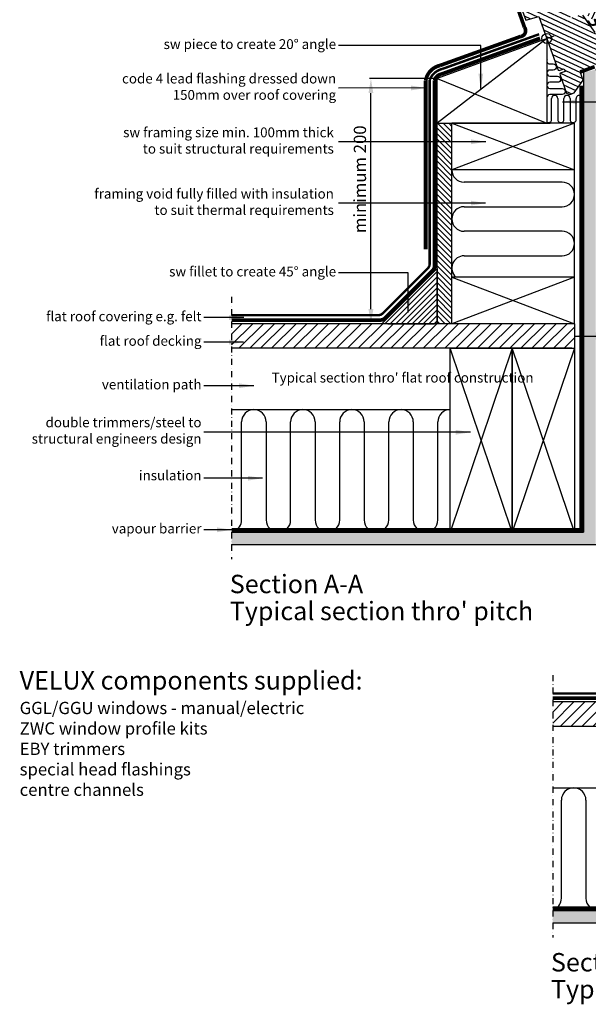
# Model space of a CAD drawing. Units: millimetres. Extents: x 3678 to 5603, y 11256 to 12498.
# Drawn here: x 3678 to 4141, y 11256 to 12059 of the extents above; entities that cross this region are included whole.
import ezdxf

# ---------------------------------------------------------------- set-up
doc = ezdxf.new("R2010")
doc.units = ezdxf.units.MM
doc.header["$PDMODE"] = 1
for name, pattern in [('DASHDOT', [1, 0.5, -0.25, 0, -0.25]), ('DASHED', [0.75, 0.5, -0.25]), ('HIDDEN', [9.525, 6.35, -3.175])]:
    doc.linetypes.add(name, pattern=pattern)
doc.layers.get('0').update_dxf_attribs({"lineweight": 25})
for name, color, linetype in [('VELUX_GASKET', 1, 'Continuous'), ('VELUX_HATCH', 7, 'Continuous'), ('VELUX_INFO', 7, 'Continuous'), ('VELUX_INSULATION', 1, 'Continuous'), ('VELUX_LINNING', 7, 'Continuous'), ('VELUX_ROOFCONSTRUCTION', 7, 'Continuous'), ('VELUX_ROOFINGMATERIAL', 3, 'Continuous'), ('VELUX_ROOFWINDOW', 7, 'Continuous'), ('VELUX_TEXT', 250, 'Continuous'), ('VELUX_TEXT_ENGLISH', 7, 'Continuous'), ('VELUX_UNDERROOF', 3, 'DASHED'), ('VELUX_VAPOUR-BARRIER', 1, 'HIDDEN')]:
    doc.layers.add(name, color=color, linetype=linetype)
doc.styles.add('Verdana', font='verdana.ttf')
doc.dimstyles.new('ISO-25', dxfattribs={"dimtxt": 75, "dimasz": 100, "dimexe": 1.25, "dimexo": 0.625, "dimgap": 25, "dimtad": 1, "dimtxsty": 'Standard', "dimcen": 2.5, "dimadec": 0, "dimazin": 0, "dimtfac": 1, "dimtmove": 1, "dimatfit": 1, "dimfxl": 1, "dimarcsym": 0})
doc.dimstyles.new('VERDANA', dxfattribs={"dimtxt": 8, "dimasz": 12, "dimexe": 2, "dimexo": 0, "dimgap": 2, "dimtad": 1, "dimdec": 0, "dimzin": 0, "dimdsep": 46, "dimtxsty": 'Verdana', "dimcen": 0.09, "dimclrd": 256, "dimclre": 256, "dimclrt": 256, "dimadec": 0, "dimazin": 0, "dimtfac": 1, "dimtdec": 0, "dimtix": 1, "dimtmove": 0, "dimatfit": 3, "dimfxl": 1, "dimtolj": 1, "dimtzin": 0, "dimarcsym": 0})

# ---------------------------------------------------------------- blocks, each defined once
blk = doc.blocks.new('1')
at = {"layer": 'VELUX_ROOFCONSTRUCTION'}
for p, q in [((1226.09, 303.28), (1226.09, 453.28)), ((1276.8, 453.28), (1226.09, 303.28)), ((1276.8, 303.28), (1226.09, 453.28)), ((1276.8, 453.28), (1226.09, 303.28)), ((1276.8, 303.28), (1226.09, 453.28)), ((1226.09, 303.28), (1226.09, 453.28)), ((1226.09, 453.28), (1276.8, 453.28)), ((1276.8, 453.28), (1276.8, 303.28)), ((1276.8, 303.28), (1226.09, 303.28))]:
    blk.add_line(p, q, dxfattribs=at)
blk = doc.blocks.new('V21_PAKNING')
at = {"layer": 'VELUX_ROOFWINDOW', "const_width": 3}
blk.add_lwpolyline([(27.3, -36.2), (14.8, -36.2)], dxfattribs=at)
blk = doc.blocks.new('*D11')
at = {"color": 0, "lineweight": -2, "transparency": 16777216}
for p, q in [((4017.44, 12010.83), (3962.84, 12010.83)), ((3964.09, 11822.83), (3964.09, 11998.83)), ((4058.84, 11810.83), (3962.84, 11810.83))]:
    blk.add_line(p, q, dxfattribs=at)
at = {"color": 0, "transparency": 16777216}
for points in [[(3962.09, 11998.83), (3966.09, 11998.83), (3964.09, 12010.83)], [(3962.09, 11822.83), (3966.09, 11822.83), (3964.09, 11810.83)]]:
    blk.add_solid(points, dxfattribs=at)
at = {"layer": 'Defpoints', "color": 0, "transparency": 16777216}
for p in [(3964.09, 12010.83), (4018.06, 12010.83), (4059.47, 11810.83)]:
    blk.add_point(p, dxfattribs=at)
at = {"color": 0, "transparency": 16777216, "insert": (3955.13, 11928.62), "char_height": 75, "attachment_point": 5, "rotation": 90}
blk.add_mtext('{\\fArial|b1|i0|c0|p34;\\H0.13333x;minimum 200}', dxfattribs=at)
blk = doc.blocks.new('A$C2B1034F9')
at = {"layer": 'VELUX_GASKET'}
h = blk.add_hatch(dxfattribs=at)
h.set_pattern_fill('ANSI31', color=256, angle=-161.5, style=0)
h.set_pattern_definition([(243.5, (-1139.02332, 1208.8215), (0.111866795, -0.055774727), [])])
edge = h.paths.add_edge_path()
edge.add_line((94.86, 56.71), (96.19, 57.19))
edge.add_line((96.19, 57.19), (95.11, 60.42))
edge.add_arc((95.39, 60.52), 0.3, 63.50135, 198.49937, ccw=False)
edge.add_line((95.52, 60.79), (96.52, 60.29))
edge.add_line((96.52, 60.29), (97.04, 58.75))
edge.add_line((97.04, 58.75), (103.77, 61))
edge.add_line((103.77, 61), (104.79, 57.97))
edge.add_line((104.79, 57.97), (98.05, 55.72))
edge.add_line((98.05, 55.72), (98.59, 54.1))
edge.add_line((98.59, 54.1), (98.1, 53.11))
edge.add_arc((97.83, 53.24), 0.3, 198.50068, 333.49862, ccw=False)
edge.add_line((97.54, 53.15), (96.44, 56.43))
edge.add_line((96.44, 56.43), (94.44, 55.82))
edge.add_arc((93.66, 59.82), 4.08, 224.00404, 281.12814, ccw=False)
edge.add_line((90.72, 56.99), (89.24, 59.24))
edge.add_arc((89.63, 59.32), 0.404, 52.49748, 191.58335, ccw=False)
edge.add_line((89.88, 59.64), (91.1, 57.87))
edge.add_arc((93.78, 59.88), 3.35, 216.95972, 288.7565)
at = {"layer": 'VELUX_HATCH'}
h = blk.add_hatch(dxfattribs=at)
h.set_pattern_fill('ANSI31', color=256, scale=30, angle=198.5, style=0)
h.set_pattern_definition([(243.5, (-838.23, -290.3077), (3.356004, -1.673242), [])])
edge = h.paths.add_edge_path()
edge.add_line((123.67, 119.75), (113.7, 116.42))
edge.add_arc((113.86, 115.94), 0.5, 108.49985, 198.50015)
edge.add_line((113.38, 115.78), (115.86, 108.39))
edge.add_arc((114.44, 107.91), 1.5, -71.50134, 18.50118, ccw=False)
edge.add_line((114.91, 106.49), (96.04, 100.18))
edge.add_arc((95.57, 101.6), 1.5, 198.49993, 288.50007, ccw=False)
edge.add_line((94.14, 101.12), (91.73, 108.33))
edge.add_arc((90.78, 108.01), 1, 18.50021, 108.5)
edge.add_line((90.47, 108.96), (87.81, 108.07))
edge.add_line((87.81, 108.07), (87.31, 107.06))
edge.add_line((87.31, 107.06), (90.54, 97.39))
edge.add_line((90.54, 97.39), (82.77, 94.78))
edge.add_line((82.77, 94.78), (79.53, 104.46))
edge.add_line((79.53, 104.46), (78.52, 104.96))
edge.add_line((78.52, 104.96), (61.35, 99.22))
edge.add_arc((61.53, 98.73), 0.52, 109.40583, 196.31251)
edge.add_line((61.03, 98.58), (62.02, 95.63))
edge.add_arc((62.51, 95.82), 0.529, 201.2221, 272.44809)
edge.add_line((62.53, 95.29), (63.12, 95.32))
edge.add_line((63.12, 95.32), (74.29, 82.47))
edge.add_arc((75.04, 83.13), 1, 221, 288.5)
edge.add_line((75.36, 82.18), (78.65, 83.28))
edge.add_line((78.65, 83.28), (83.26, 69.5))
edge.add_arc((84.21, 69.82), 1, 198.50002, 273.49991)
edge.add_line((84.27, 68.82), (87.74, 69.03))
edge.add_line((87.74, 69.03), (96.28, 71.89))
edge.add_line((96.28, 71.89), (97.55, 68.1))
edge.add_line((97.55, 68.1), (90.27, 65.66))
edge.add_arc((90.59, 64.71), 1, 108.50004, 218.50014)
edge.add_line((89.81, 64.09), (91.8, 61.59))
edge.add_arc((92.58, 62.21), 1, 218.50004, 288.49999)
edge.add_line((92.9, 61.27), (94.92, 61.94))
edge.add_arc((95.23, 60.99), 1, 18.49994, 108.49996, ccw=False)
edge.add_line((96.18, 61.31), (96.72, 59.7))
edge.add_arc((97.67, 60.02), 1, 198.50006, 288.50006)
edge.add_line((97.99, 59.07), (103.77, 61))
edge.add_line((103.77, 61), (104.79, 57.97))
edge.add_line((104.79, 57.97), (99, 56.03))
edge.add_arc((99.32, 55.08), 1, 108.53099, 198.49994)
edge.add_line((98.37, 54.77), (98.59, 54.1))
edge.add_arc((99.6, 54.55), 1.1, 203.79104, 222.94156)
edge.add_line((98.79, 53.8), (103.03, 49.33))
edge.add_arc((104.12, 50.36), 1.5, 223.49992, 288.5)
edge.add_line((104.6, 48.94), (131.1, 57.81))
edge.add_arc((130.62, 59.23), 1.5, 288.49988, 378.49998)
edge.add_line((132.04, 59.71), (130.77, 63.5))
edge.add_arc((131.72, 63.82), 1, 108.49986, 198.50004, ccw=False)
edge.add_line((131.4, 64.77), (136.38, 66.43))
edge.add_arc((135.91, 67.85), 1.5, 288.49985, 372.50007)
edge.add_line((137.37, 68.18), (126.26, 118.29))
edge.add_arc((124.31, 117.86), 2, 12.50002, 108.49992)
h = blk.add_hatch(dxfattribs=at)
h.set_pattern_fill('ANSI31', color=256, scale=30, angle=288.5, style=0)
h.set_pattern_definition([(333.5, (-838.23, -290.3077), (1.673242, 3.356004), [])])
edge = h.paths.add_edge_path()
edge.add_line((95.31, 50.05), (85.78, 64.46))
edge.add_arc((84.53, 63.63), 1.5, 33.46675, 105.1521)
edge.add_line((84.14, 65.08), (81.94, 64.35))
edge.add_arc((81.63, 64.96), 0.683, 280.22769, 296.77231, ccw=False)
edge.add_line((81.75, 64.29), (76.68, 62.59))
edge.add_arc((76.37, 63.54), 1, 213.49995, 288.5, ccw=False)
edge.add_line((75.53, 62.99), (51.73, 98.95))
edge.add_arc((50.26, 97.86), 1.83, 36.80622, 93.89373)
edge.add_line((50.13, 99.69), (44.04, 98.91))
edge.add_arc((44.11, 98.43), 0.494, 98.10633, 197.5936)
edge.add_line((43.64, 98.28), (45.83, 91.71))
edge.add_line((45.83, 91.71), (42.99, 90.75))
edge.add_line((42.99, 90.75), (39.47, 97.23))
edge.add_line((39.47, 97.23), (28.63, 95.86))
edge.add_line((28.63, 95.86), (27.89, 94.91))
edge.add_line((27.89, 94.91), (39.04, 61.59))
edge.add_line((39.04, 61.59), (49.77, 64.17))
edge.add_line((49.77, 64.17), (54.55, 49.91))
edge.add_line((54.55, 49.91), (57.08, 42.32))
edge.add_line((57.08, 42.32), (57.88, 39.95))
edge.add_line((57.88, 39.95), (64.54, 20.04))
edge.add_line((64.54, 20.04), (65.17, 19.72))
edge.add_line((65.17, 19.72), (69.44, 21.15))
edge.add_line((69.44, 21.15), (70.2, 18.88))
edge.add_line((70.2, 18.88), (65.94, 17.45))
edge.add_line((65.94, 17.45), (65.62, 16.81))
edge.add_line((65.62, 16.81), (70.82, 1.26))
edge.add_line((70.82, 1.26), (73.36, 0))
edge.add_line((73.36, 0), (77.03, 1.23))
edge.add_line((77.03, 1.23), (84.6, 11.46))
edge.add_line((84.6, 11.46), (82.38, 18.1))
edge.add_line((82.38, 18.1), (94.23, 22.06))
edge.add_line((94.23, 22.06), (98.04, 10.68))
edge.add_line((98.04, 10.68), (104.18, 12.74))
edge.add_arc((103.69, 14.17), 1.52, 288.72688, 369.50959)
edge.add_line((105.19, 14.42), (95.31, 50.05))
at = {"color": 7, "linetype": 'Continuous', "lineweight": 30}
blk.add_line((49.77, 64.17), (64.54, 20.04), dxfattribs=at)
at = {"layer": 'VELUX_GASKET'}
blk.add_lwpolyline([(94.86, 56.71), (96.19, 57.19), (95.11, 60.42, -0.668166), (95.52, 60.79), (96.52, 60.29), (97.04, 58.75), (103.77, 61), (104.79, 57.97), (98.05, 55.72), (98.59, 54.1), (98.1, 53.11, -0.668166), (97.54, 53.15), (96.44, 56.43), (94.44, 55.82, -0.254544), (90.72, 56.99), (89.24, 59.24, -0.69428), (89.88, 59.64), (91.1, 57.87, 0.32394)], format="xyb", close=True, dxfattribs=at)
at = {"layer": 'VELUX_INFO', "color": 1}
for p, q in [((49.65, 44.06), (61.98, 48.18)), ((53.75, 52.28), (57.88, 39.95))]:
    blk.add_line(p, q, dxfattribs=at)
blk.add_circle((55.82, 46.12), 4, dxfattribs=at)
at = {"layer": 'VELUX_ROOFWINDOW'}
blk.add_lwpolyline([(27.89, 94.91), (39.04, 61.59), (49.77, 64.17), (64.54, 20.04), (65.17, 19.72), (69.44, 21.15), (70.2, 18.88), (65.94, 17.45), (65.62, 16.81), (70.82, 1.26), (73.36, 0), (77.03, 1.23), (84.6, 11.46), (82.38, 18.1), (94.23, 22.06)], dxfattribs=at)
blk.add_lwpolyline([(95.31, 50.05), (85.78, 64.46, 0.355991)], format="xyb", dxfattribs=at)
blk = doc.blocks.new('A$C3E2E7F4B')
at = {"layer": 'VELUX_INSULATION'}
for p, q in [((5.98, 10), (5.98, 90)), ((25.98, 90), (25.98, 10)), ((45.98, 10), (45.98, 90)), ((65.98, 90), (65.98, 10)), ((85.98, 10), (85.98, 90)), ((105.98, 90), (105.98, 10)), ((125.98, 10), (125.98, 90)), ((145.98, 90), (145.98, 10)), ((165.98, 10), (165.98, 90))]:
    blk.add_line(p, q, dxfattribs=at)
for centre, start, end in [((15.98, 90), 359.99992, 179.99992), ((55.98, 90), 359.99992, 179.99992), ((95.98, 90), 359.99992, 179.99992), ((135.98, 90), 359.99992, 179.99992), ((175.98, 90), 90.0007, 179.99992), ((-4.02, 10), 293.73375, 359.99992), ((35.98, 10), 179.99992, 359.99992), ((75.98, 10), 179.99992, 359.99992), ((115.98, 10), 179.99992, 359.99992), ((155.98, 10), 179.99992, 359.99992)]:
    blk.add_arc(centre, 10, start, end, dxfattribs=at)
blk = doc.blocks.new('A$C1D101CFD')
at = {"layer": 'VELUX_INSULATION'}
for p, q in [((90, 77.4), (10, 77.4)), ((10, 57.4), (90, 57.4)), ((90, 37.4), (10, 37.4)), ((10, 17.4), (90, 17.4))]:
    blk.add_line(p, q, dxfattribs=at)
for centre, start, end in [((10, 87.4), 180.0007, 269.99992), ((90, 67.4), 269.99992, 89.99992), ((10, 47.4), 89.99992, 269.99992), ((90, 27.4), 269.99992, 89.99992), ((10, 7.4), 89.99992, 227.71155)]:
    blk.add_arc(centre, 10, start, end, dxfattribs=at)
blk = doc.blocks.new('A$C10C7671B')
at = {"layer": 'VELUX_INSULATION'}
for p, q in [((3.99, 2.5), (3.99, 19.74)), ((8.99, 19.74), (8.99, 2.5)), ((13.99, 2.5), (13.99, 19.74)), ((18.99, 19.74), (18.99, 2.5)), ((23.99, 2.5), (23.99, 19.74))]:
    blk.add_line(p, q, dxfattribs=at)
for centre, start, end in [((6.49, 19.74), 0.00008, 180.00008), ((16.49, 19.74), 0.00008, 180.00008), ((26.49, 19.74), 72.44594, 180.00008), ((1.49, 2.5), 233.30714, 0.00008), ((11.49, 2.5), 180.00008, 0.00008), ((21.49, 2.5), 180.00008, 0.00008)]:
    blk.add_arc(centre, 2.5, start, end, dxfattribs=at)

msp = doc.modelspace()

# ---------------------------------------------------------------- hatches: boundary and pattern name
at = {"layer": 'VELUX_HATCH'}
h = msp.add_hatch(dxfattribs=at)
h.set_pattern_fill('DOTS', color=256, scale=2, style=0)
h.set_pattern_definition([(0, (670.7804, 980.184), (1.5875, 3.175), [0, -3.175])])
h.paths.add_polyline_path([(4137.361, 12015.567), (4147.361, 12018.026), (4147.361, 11630.828), (3850.465, 11630.828), (3850.465, 11640.828), (4026.35, 11640.828), (4026.35, 11640.791), (4077.061, 11640.791), (4137.361, 11640.828)])
h = msp.add_hatch(dxfattribs=at)
h.set_pattern_fill('ANSI31', color=256, angle=90, style=0)
h.set_pattern_definition([(135, (-22236.6045, 8495.7207), (-2.24506403, -2.24506403), [])])
h.paths.add_polyline_path([(4030.061, 11974.226), (4018.061, 11974.226), (4018.061, 11810.828), (4030.061, 11810.828)])
h = msp.add_hatch(dxfattribs=at)
h.set_pattern_fill('ANSI31', color=256, style=0)
h.set_pattern_definition([(45, (620.7804, 980.184), (-2.245064, 2.245064), [])])
h.paths.add_polyline_path([(3973.061, 11810.828), (4018.061, 11810.828), (4018.061, 11855.828)])
h = msp.add_hatch(dxfattribs=at)
h.set_pattern_fill('ANSI31', color=256, scale=50, style=0)
h.set_pattern_definition([(45, (3198.5426, 11512.917), (-4.419417, 4.419417), [])])
h.paths.add_polyline_path([(3850.465, 11810.828), (4041.561, 11810.828), (4130.061, 11810.828), (4130.061, 11790.828), (3850.465, 11790.828)])
h = msp.add_hatch(dxfattribs=at)
h.set_pattern_fill('DOTS', color=256, scale=2, style=0)
h.set_pattern_definition([(0, (932.651, 671.8046), (1.5875, 3.175), [0, -3.175])])
h.paths.add_polyline_path([(4399.231, 11585.508), (4409.231, 11585.508), (4409.231, 11704.702), (4399.231, 11704.702)])
h.paths.add_polyline_path([(4409.231, 11575.508), (4399.231, 11575.508), (4399.231, 11332.449), (4338.931, 11332.412), (4288.221, 11332.412), (4288.221, 11332.449), (4112.336, 11332.449), (4112.336, 11322.449), (4409.231, 11322.449)])
h = msp.add_hatch(dxfattribs=at)
h.set_pattern_fill('ANSI31', color=256, scale=50, style=0)
h.set_pattern_definition([(45, (3460.4133, 11204.537), (-4.419417, 4.419417), [])])
h.paths.add_polyline_path([(4112.336, 11502.449), (4303.431, 11502.449), (4391.931, 11502.449), (4391.931, 11482.449), (4112.336, 11482.449)])

# ---------------------------------------------------------------- linework, layer by layer
for p, q in [((4107.827, 12043.501), (4018.061, 12010.828)), ((4107.486, 12043.377), (4107.486, 11974.226))]:
    msp.add_line(p, q)
at = {"layer": 'VELUX_INFO', "color": 1, "linetype": 'DASHDOT', "ltscale": 10}
for p, q in [((3850.465, 11832.736), (3850.465, 11618.834)), ((4112.336, 11524.357), (4112.336, 11310.454))]:
    msp.add_line(p, q, dxfattribs=at)
at = {"layer": 'VELUX_INSULATION'}
for p, q in [((3850.465, 11740.828), (4028.64, 11740.828)), ((4112.336, 11432.449), (4290.511, 11432.449))]:
    msp.add_line(p, q, dxfattribs=at)
msp.add_lwpolyline([(4107.981, 12026.661, 0.6169675), (4109.986, 12022.667), (4112.732, 12022.667, -1), (4112.732, 12017.667), (4109.986, 12017.667, 1), (4109.986, 12012.667), (4116.306, 12012.667, -1), (4116.306, 12007.667), (4109.986, 12007.667, 1), (4109.986, 12002.667), (4119.993, 12002.667, -1), (4119.993, 11997.667), (4109.986, 11997.667, 0.4142095), (4107.486, 11995.167)], format="xyb", dxfattribs=at)
at = {"layer": 'VELUX_LINNING'}
for p, q in [((3850.465, 11640.828), (4137.361, 11640.828)), ((3850.465, 11630.828), (4147.361, 11630.828)), ((4112.336, 11332.449), (4399.231, 11332.449)), ((4112.336, 11322.449), (4409.231, 11322.449))]:
    msp.add_line(p, q, dxfattribs=at)
at = {"layer": 'VELUX_ROOFCONSTRUCTION'}
for p, q in [((4137.361, 12017.004), (4137.361, 11640.828)), ((4130.061, 11974.226), (4030.061, 11974.226)), ((4130.061, 11936.226), (4030.061, 11936.226)), ((4130.061, 11848.828), (4030.061, 11848.828)), ((4130.061, 11810.828), (3850.465, 11810.828)), ((4127.861, 11790.828), (3850.465, 11790.828)), ((4091.561, 11790.828), (3991.561, 11790.828)), ((4091.561, 11640.828), (3991.561, 11640.828)), ((4391.931, 11502.449), (4112.336, 11502.449)), ((4391.931, 11482.449), (4112.336, 11482.449))]:
    msp.add_line(p, q, dxfattribs=at)
at = {"layer": 'VELUX_ROOFINGMATERIAL', "color": 8, "const_width": 3}
msp.add_lwpolyline([(4075.693, 12091.064), (4089.327, 12052.433, -0.5782488), (4086.026, 12044.98), (4020.541, 12021.418, 0.3021717), (4008.739, 12009.119), (4008.739, 11871.451)], format="xyb", dxfattribs=at)
at = {"layer": 'VELUX_ROOFWINDOW', "color": 7}
for p, q in [((4107.486, 12043.377), (4018.061, 11974.226)), ((4018.061, 12010.828), (4107.486, 11974.226)), ((4018.061, 11974.226), (4018.061, 12010.828)), ((4130.061, 11974.226), (4030.061, 11936.226)), ((4030.061, 11974.226), (4130.061, 11936.226)), ((4130.061, 11848.828), (4030.061, 11810.828)), ((4030.061, 11848.828), (4130.061, 11810.828))]:
    msp.add_line(p, q, dxfattribs=at)
at = {"layer": 'VELUX_ROOFWINDOW'}
for p, q in [((4018.061, 11810.828), (4018.061, 11974.226)), ((4018.061, 11974.226), (4110.333, 11974.226)), ((4030.061, 11810.828), (4030.061, 11974.226)), ((4130.061, 11810.828), (4130.061, 11974.226)), ((4030.061, 11810.828), (4030.061, 11903.333)), ((4030.061, 11810.828), (4030.061, 11903.333)), ((3978.005, 11810.828), (4016.005, 11810.828))]:
    msp.add_line(p, q, dxfattribs=at)
msp.add_lwpolyline([(4018.061, 11855.828), (4018.061, 11810.828), (3973.061, 11810.828)], close=True, dxfattribs=at)
at = {"layer": 'VELUX_TEXT'}
msp.add_line((4130.061, 11810.828), (4130.061, 11790.828), dxfattribs=at)
at = {"layer": 'VELUX_UNDERROOF', "linetype": 'HIDDEN', "const_width": 3}
for points in [[(4102.002, 12043.546), (4021.196, 12014.209, 0.2945475), (4016.005, 12009.013), (4016.005, 11857.971, -0.1989124), (4014.541, 11854.435), (3975.399, 11815.293, -0.1989124), (3971.863, 11813.828), (3850.465, 11813.828)], [(4277.876, 11575.508), (4277.876, 11549.591, -0.1989124), (4276.412, 11546.055), (4237.269, 11506.913, -0.1989124), (4233.734, 11505.449), (4112.336, 11505.449)]]:
    msp.add_lwpolyline(points, format="xyb", dxfattribs=at)
at = {"layer": 'VELUX_UNDERROOF', "const_width": 2}
for points in [[(4101.235, 12046.854), (4022.464, 12018.607, 0.2500856), (4012.005, 12009.592), (4012.005, 11859.627, -0.1989124), (4010.541, 11856.092), (3973.742, 11819.293, -0.1989124), (3970.206, 11817.828), (3850.465, 11817.828)], [(4273.876, 11575.508), (4273.876, 11551.248, -0.1989124), (4272.412, 11547.712), (4235.613, 11510.913, -0.1989124), (4232.077, 11509.449), (4112.336, 11509.449)]]:
    msp.add_lwpolyline(points, format="xyb", dxfattribs=at)
at = {"layer": 'VELUX_VAPOUR-BARRIER', "const_width": 3}
for points in [[(4135.424, 12004.89), (4135.424, 11642.828), (3850.465, 11642.828)], [(4397.295, 11575.508), (4397.295, 11334.449), (4112.336, 11334.449)]]:
    msp.add_lwpolyline(points, dxfattribs=at)

# ---------------------------------------------------------------- block references
for name, p in [('A$C1D101CFD', (4030.061, 11848.828)), ('A$C3E2E7F4B', (3852.665, 11640.828)), ('A$C3E2E7F4B', (4113.44, 11332.449))]:
    msp.add_blockref(name, p)
at = {"layer": 'VELUX_HATCH', "extrusion": (0, 0, -1), "xscale": -1, "zscale": -1, "rotation": 340}
msp.add_blockref('V21_PAKNING', (-4108.485, 12045.017), dxfattribs=at)
at = {"layer": 'VELUX_INFO', "color": 7}
msp.add_blockref('A$C10C7671B', (4107.486, 11974.775), dxfattribs=at)
at = {"layer": 'VELUX_ROOFCONSTRUCTION'}
for p in [(2802.548, 11337.55), (2853.258, 11337.55)]:
    msp.add_blockref('1', p, dxfattribs=at)
at = {"layer": 'VELUX_ROOFWINDOW', "color": 7, "rotation": 1.5}
msp.add_blockref('A$C2B1034F9', (4052.896, 11995.814), dxfattribs=at)

# ---------------------------------------------------------------- texts
at = {"layer": 'VELUX_TEXT', "char_height": 8, "attachment_point": 6, "style": 'Verdana'}
for s, insert in [('sw piece to create 20%%D angle', (3935.726, 12037.76)), ('sw fillet to create 45%%D angle', (3935.726, 11852.353)), ('flat roof covering e.g. felt', (3825.964, 11815.828)), ('flat roof decking', (3825.964, 11795.828)), ('ventilation path', (3825.964, 11760.274)), ('double trimmers/steel to\\Pstructural engineers design', (3825.964, 11722.719)), ('insulation', (3825.964, 11686.165)), ('vapour barrier', (3825.964, 11642.828))]:
    msp.add_mtext(s, dxfattribs=dict(at, insert=insert))
at = {"layer": 'VELUX_TEXT_ENGLISH', "style": 'Verdana'}
for s, height, p in [("Typical section thro' flat roof construction", 8, (3883.145, 11762.893)), ('Section A-A', 15, (3849.014, 11591.143)), ("Typical section thro' pitch", 15, (3849.014, 11569.143)), ('Section B-B', 15, (4110.885, 11282.764)), ("Typical section thro' combination", 15, (4110.885, 11260.764))]:
    msp.add_text(s, height=height, rotation=360, dxfattribs=at).set_placement(p)
at = {"layer": 'VELUX_TEXT_ENGLISH', "char_height": 8, "attachment_point": 6, "style": 'Verdana'}
for s, insert in [('code 4 lead flashing dressed down\\P150mm over roof covering', (3935.726, 12003.016)), ('sw framing size min. 100mm thick\\Pto suit structural requirements', (3933.873, 11959.164)), ('framing void fully filled with insulation\\Pto suit thermal requirements', (3933.873, 11909.164))]:
    msp.add_mtext(s, dxfattribs=dict(at, insert=insert))
at = {"layer": 'VELUX_TEXT_ENGLISH', "insert": (3677.693, 11476.736), "char_height": 10, "width": 368.6799, "attachment_point": 4, "style": 'Verdana'}
msp.add_mtext('{\\fVerdana|b1|i0|c0|p34;\\H1.5x;VELUX components supplied:\\P}GGL/GGU windows - manual/electric\\PZWC window profile kits\\PEBY trimmers\\Pspecial head flashings\\Pcentre channels', dxfattribs=at)

# ---------------------------------------------------------------- dimensions: what is measured, and where the dimension line sits
dim = msp.add_linear_dim(base=(3964.094, 12010.828), p1=(4059.466, 11810.828), p2=(4018.061, 12010.828), angle=90, text='{\\fArial|b1|i0|c0|p34;\\H0.13333x;minimum <>}', dimstyle='ISO-25', override={"dimasz": 12})
dim.commit()
dim.dimension.update_dxf_attribs({"geometry": '*D11', "text_midpoint": (3985.237, 11928.62), "dimtype": 160})

# ---------------------------------------------------------------- leaders
msp.add_leader([(4130.061, 11800.828), (4309.54, 11800.828)], dimstyle='ISO-25', override={"dimasz": 20, "dimgap": 25, "dimtad": 0})
at = {"layer": 'VELUX_TEXT'}
for points in [[(4053.709, 12002.636), (4053.679, 12037.762), (3937.728, 12037.768)], [(3994.599, 11819.896), (3994.569, 11852.355), (3937.728, 11852.361)], [(3860.504, 11815.828), (3827.964, 11815.828)], [(3860.333, 11795.828), (3827.964, 11795.828)], [(3868.601, 11760.274), (3827.964, 11760.274)], [(4045.207, 11722.357), (3827.964, 11722.357)], [(3875.779, 11684.885), (3827.964, 11684.885)], [(3850.465, 11642.828), (3827.964, 11642.828)]]:
    msp.add_leader(points, dimstyle='VERDANA', override={"dimgap": 2, "dimtad": 0}, dxfattribs=at)
at = {"layer": 'VELUX_TEXT_ENGLISH'}
for points in [[(4008.739, 12003.023), (3937.743, 12003.016)], [(4120.194, 11991.819), (4184.335, 11991.811)], [(4057.673, 11959.169), (3937.726, 11959.164)], [(4057.607, 11909.169), (3937.726, 11909.164)]]:
    msp.add_leader(points, dimstyle='VERDANA', override={"dimgap": 2, "dimtad": 0}, dxfattribs=at)

doc.saveas('drawing.dxf')
